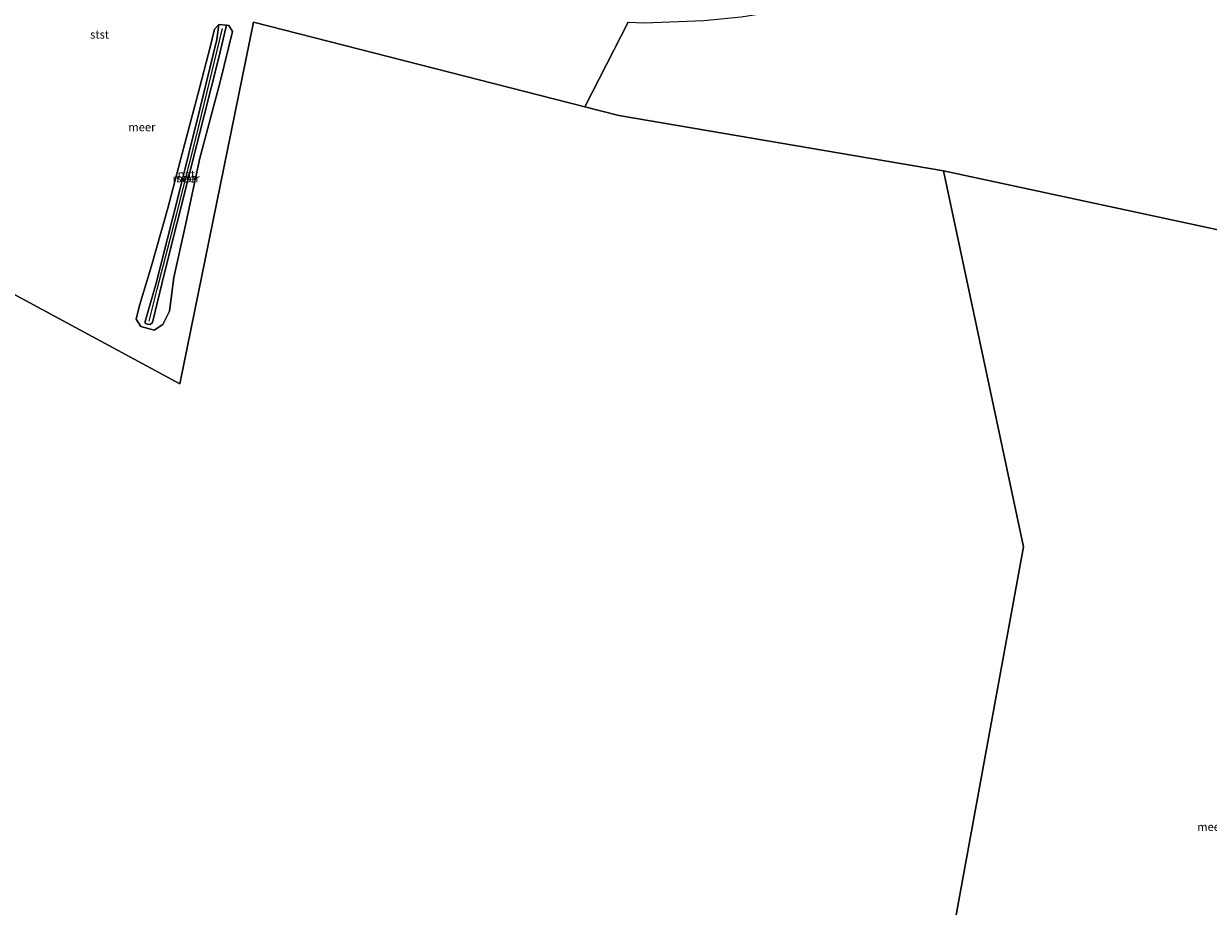
# Model space of a CAD drawing. Units: metres. Extents: x 144524 to 150000, y 518749 to 525002.
# Drawn here: x 148146 to 148506, y 522203 to 522471 of the extents above; entities that cross this region are included whole.
import ezdxf
from ezdxf.enums import TextEntityAlignment as Align

# ---------------------------------------------------------------- set-up
doc = ezdxf.new("R2010")
doc.units = ezdxf.units.M
for name, color, linetype, lineweight in [('B-ME-IE-HULPGEOMETRIE-L-B1', 53, 'Continuous', 18), ('B-ME-OB-BEKLEDING-GV-B6', 253, 'Continuous', 18), ('B-ME-OB-WATERLIJN-L-B1', 133, 'OB-WATERLIJN', 18), ('B-ME-OG-WATER-GV-B6', 153, 'Continuous', 18), ('B-ME-VH-VERH_SOORT-GV-B6', 8, 'Continuous', 18), ('B-ME-VV-KRIBBEN-L-B1', 10, 'Continuous', 25)]:
    doc.layers.add(name, color=color, linetype=linetype, lineweight=lineweight)
doc.styles.add('NLCS-ISO', font='NLCS-ISO.TTF')
doc.linetypes.add('OB-WATERLIJN', pattern='A,10,[32,NLCS.SHX,S=2,R=0,X=0,Y=0],-12', length=22)

msp = doc.modelspace()

# ---------------------------------------------------------------- linework, layer by layer
at = {"layer": 'B-ME-IE-HULPGEOMETRIE-L-B1'}
for points in [[(148141.175, 522389.842, -0.419), (148193.13, 522361.717, -0.419), (148215.555, 522471.789, -0.419), (148316.258, 522446, -0.419)], [(148329.433, 522471.762, -0.419), (148316.258, 522446, -0.419)], [(148316.258, 522446, -0.419), (148326.598, 522443.352, -0.419), (148425.311, 522426.576, -0.419)], [(148425.311, 522426.576, -0.419), (148449.604, 522312.208, -0.443), (148407.242, 522080.507, -0.202), (148382.346, 522058.155, -0.419)], [(148615.497, 522284.376, -0.419), (148561.393, 522312.134, -0.419), (148569.548, 522395.459, -0.419), (148425.311, 522426.576, -0.419)]]:
    msp.add_polyline3d(points, dxfattribs=at)
at = {"layer": 'B-ME-OB-BEKLEDING-GV-B6'}
msp.add_polyline3d([(148207.281, 522470.848, -0.419), (148208.085, 522470.783, -0.419), (148209.111, 522468.865, -0.419), (148205.4, 522453.554, -0.419), (148199.217, 522430.412, -0.419), (148194.801, 522409.556, -0.419), (148191.298, 522394.119, -0.419), (148189.98, 522383.814, -0.419), (148187.949, 522379.764, -0.419), (148185.312, 522378.049, -0.419), (148181.286, 522379.202, -0.419), (148179.909, 522381.452, -0.419), (148180.923, 522385.549, -0.419), (148184.542, 522397.68, -0.419), (148189.46, 522415.136, -0.419), (148193.852, 522431.818, -0.419), (148198.634, 522449.793, -0.419), (148202.39, 522464.164, -0.419), (148203.645, 522469.646, -0.419), (148205.016, 522471.031, -0.419), (148204.382, 522466.459, -0.343), (148199.252, 522445.255, -0.343), (148192.576, 522418.28, -0.375), (148185.909, 522392.356, -0.332), (148182.603, 522380.658, -0.289), (148182.573, 522380.197, -0.289), (148183.236, 522379.862, -0.289), (148184.099, 522379.833, -0.289), (148184.867, 522380.368, -0.289), (148188.457, 522395.552, -0.31), (148196.039, 522425.713, -0.278), (148204.923, 522460.647, -0.31), (148207.281, 522470.848, -0.419)], dxfattribs=at)
at = {"layer": 'B-ME-OB-WATERLIJN-L-B1'}
msp.add_polyline3d([(148205.016, 522471.031, -0.419), (148207.281, 522470.848, -0.419), (148208.085, 522470.783, -0.419), (148209.111, 522468.865, -0.419), (148205.4, 522453.554, -0.419), (148199.217, 522430.412, -0.419), (148194.801, 522409.556, -0.419), (148191.298, 522394.119, -0.419), (148189.98, 522383.814, -0.419), (148187.949, 522379.764, -0.419), (148185.312, 522378.049, -0.419), (148181.286, 522379.202, -0.419), (148179.909, 522381.452, -0.419), (148180.923, 522385.549, -0.419), (148184.542, 522397.68, -0.419), (148189.46, 522415.136, -0.419), (148193.852, 522431.818, -0.419), (148198.634, 522449.793, -0.419), (148202.39, 522464.164, -0.419), (148203.645, 522469.646, -0.419), (148205.016, 522471.031, -0.419)], dxfattribs=at)
at = {"layer": 'B-ME-OG-WATER-GV-B6'}
for points in [[(148569.548, 522395.459, -0.419), (148425.311, 522426.576, -0.419), (148326.598, 522443.352, -0.419), (148316.258, 522446, -0.419), (148329.433, 522471.762, -0.419), (148334.345, 522471.556, -0.419), (148352.424, 522472.245, -0.419), (148363.799, 522473.411, -0.419), (148378.331, 522475.675, -0.419), (148397.919, 522480.009, -0.419), (148414.449, 522483.857, -0.419), (148433.281, 522488.669, -0.419), (148459.459, 522493.998, -0.419), (148477.956, 522496.955, -0.419), (148495.316, 522499.256, -0.419), (148516.515, 522501.268, -0.419)], [(147507.528, 521810.869, -0.425), (147710.143, 522012.015, -0.425), (147940.444, 522230.865, -0.424), (147981.981, 522270.337, -0.419), (147993.068, 522278.66, -0.419), (148141.175, 522389.842, -0.419), (148193.13, 522361.717, -0.419), (148215.555, 522471.789, -0.419), (148316.258, 522446, -0.419), (148326.598, 522443.352, -0.419), (148425.311, 522426.576, -0.419), (148449.604, 522312.208, -0.443), (148407.242, 522080.507, -0.202), (148382.346, 522058.155, -0.419), (148268.624, 521956.054, -0.419), (148002.944, 521967.319, -0.419), (147971.422, 521968.655, -0.419), (147907.225, 521948.918, -0.419), (147830.415, 521932.224, -0.419), (147815.852, 521871.091, -0.419), (147853.383, 521776.106, -0.419), (147507.528, 521810.869, -0.425)], [(148329.433, 522471.762, -0.419), (148316.258, 522446, -0.419), (148215.555, 522471.789, -0.419), (148193.13, 522361.717, -0.419), (148141.175, 522389.842, -0.419)], [(148207.281, 522470.848, -0.419), (148205.016, 522471.031, -0.419), (148203.645, 522469.646, -0.419), (148202.39, 522464.164, -0.419), (148198.634, 522449.793, -0.419), (148193.852, 522431.818, -0.419), (148189.46, 522415.136, -0.419), (148184.542, 522397.68, -0.419), (148180.923, 522385.549, -0.419), (148179.909, 522381.452, -0.419), (148181.286, 522379.202, -0.419), (148185.312, 522378.049, -0.419), (148187.949, 522379.764, -0.419), (148189.98, 522383.814, -0.419), (148191.298, 522394.119, -0.419), (148194.801, 522409.556, -0.419), (148199.217, 522430.412, -0.419), (148205.4, 522453.554, -0.419), (148209.111, 522468.865, -0.419), (148208.085, 522470.783, -0.419), (148207.281, 522470.848, -0.419)], [(148615.497, 522284.376, -0.419), (148621.547, 522142.048, -0.419), (148621.874, 522083.495, -0.419), (148382.346, 522058.155, -0.419), (148407.242, 522080.507, -0.202), (148449.604, 522312.208, -0.443), (148425.311, 522426.576, -0.419), (148569.548, 522395.459, -0.419), (148561.393, 522312.134, -0.419), (148615.497, 522284.376, -0.419)]]:
    msp.add_polyline3d(points, dxfattribs=at)
at = {"layer": 'B-ME-VH-VERH_SOORT-GV-B6'}
msp.add_polyline3d([(148207.281, 522470.848, -0.419), (148204.923, 522460.647, -0.31), (148196.039, 522425.713, -0.278), (148188.457, 522395.552, -0.31), (148184.867, 522380.368, -0.289), (148184.099, 522379.833, -0.289), (148183.236, 522379.862, -0.289), (148182.573, 522380.197, -0.289), (148182.603, 522380.658, -0.289), (148185.909, 522392.356, -0.332), (148192.576, 522418.28, -0.375), (148199.252, 522445.255, -0.343), (148204.382, 522466.459, -0.343), (148205.016, 522471.031, -0.419), (148207.281, 522470.848, -0.419)], dxfattribs=at)
at = {"layer": 'B-ME-VV-KRIBBEN-L-B1'}
msp.add_polyline3d([(148183.845, 522380.841, -0.225), (148186.228, 522390.498, -0.268), (148192.089, 522413.189, -0.225), (148198.126, 522436.795, -0.181), (148206.072, 522469.82, -0.279)], dxfattribs=at)

# ---------------------------------------------------------------- texts
at = {"layer": 'B-ME-OB-BEKLEDING-GV-B6', "ltscale": 0.2, "style": 'NLCS-ISO'}
for p in [(148168.7484, 522467.9993), (148194.9498, 522424.3115)]:
    msp.add_text('stst', height=2.5, dxfattribs=at).set_placement(p, align=Align.MIDDLE_CENTER)
at = {"layer": 'B-ME-OG-WATER-GV-B6', "ltscale": 0.2, "style": 'NLCS-ISO'}
for p in [(148181.6047, 522439.8253), (148195.0396, 522424.2367), (148506.5254, 522226.9887)]:
    msp.add_text('meer', height=2.5, dxfattribs=at).set_placement(p, align=Align.MIDDLE_CENTER)
at = {"layer": 'B-ME-VH-VERH_SOORT-GV-B6', "ltscale": 0.2, "style": 'NLCS-ISO'}
msp.add_text('nat', height=2.5, dxfattribs=at).set_placement((148195.1215, 522425.4955), align=Align.MIDDLE_CENTER)

doc.saveas('drawing.dxf')
